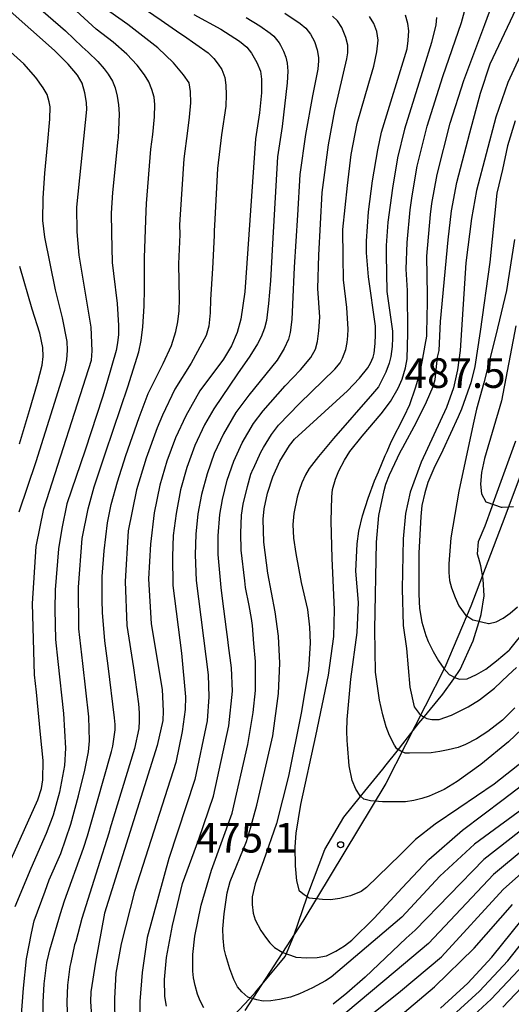
# Model space of a CAD drawing. Extents: x -10000 to -8000, y 82500 to 84000.
# Drawn here: x -8338 to -8276, y 83429 to 83554 of the extents above; entities that cross this region are included whole.
import ezdxf
from ezdxf.enums import TextEntityAlignment as Align

# ---------------------------------------------------------------- set-up
doc = ezdxf.new("R2010")
doc.units = 0
for name, color, linetype in [('1103000', 7, 'Continuous'), ('2103000', 6, 'Continuous'), ('7101000', 2, 'Continuous'), ('7102000', 6, 'Continuous'), ('7312000', 1, 'Continuous')]:
    doc.layers.add(name, color=color, linetype=linetype)
doc.styles.add('PlotAnnotation', font='MS Gothic.ttf')

# ---------------------------------------------------------------- blocks, each defined once
blk = doc.blocks.new('731200')
at = {"layer": '7312000'}
blk.add_circle((0, 0), 0.15, dxfattribs=at)

msp = doc.modelspace()

# ---------------------------------------------------------------- linework, layer by layer
at = {"layer": '1103000', "flags": 128}
msp.add_lwpolyline([(-8239.64, 83561.88), (-8245.26, 83550.56), (-8248.07, 83545.29), (-8255.91, 83532.34), (-8261.99, 83523.18), (-8266.21, 83515.87), (-8271.05, 83506.61), (-8273.52, 83500.54), (-8277.41, 83490.22), (-8281.37, 83479.77), (-8284.66, 83472.03), (-8292.13, 83457.33), (-8302.63, 83439.92), (-8309.95, 83428.61)], dxfattribs=at)
at = {"layer": '2103000', "flags": 128}
msp.add_lwpolyline([(-8312.58, 83426.67), (-8309.38, 83430.09), (-8308.61, 83430.91), (-8305.85, 83434.22), (-8304.84, 83435.44), (-8304.82, 83435.51), (-8303.77, 83438.07), (-8302.08, 83443.01), (-8302.07, 83443.05), (-8301.98, 83443.29), (-8299.85, 83448.99), (-8297.45, 83453.06), (-8295.32, 83455.7), (-8294.78, 83456.37), (-8292.5, 83459.17), (-8292.07, 83459.7), (-8290.71, 83461.43), (-8287.96, 83464.96), (-8287.44, 83465.58), (-8284.9, 83468.65), (-8283.52, 83470.6), (-8282.71, 83471.75), (-8281.09, 83475.41), (-8280.37, 83477.71), (-8280.05, 83478.73), (-8279.67, 83481.1), (-8279.81, 83483.21), (-8280.13, 83484.89), (-8280.38, 83485.8), (-8280.53, 83486.35), (-8280.4, 83487.95), (-8279.56, 83489.95), (-8278.68, 83492.42), (-8278.54, 83492.83), (-8275.69, 83500.71)], dxfattribs=at)
at = {"layer": '7101000', "flags": 128}
for points in [[(-8341.61, 83443.16), (-8336.12, 83455.29), (-8335.65, 83456.71), (-8335.5, 83457.8), (-8335.47, 83460.27), (-8335.79, 83463.54), (-8336.31, 83468.89), (-8336.53, 83471.09), (-8336.82, 83480.12), (-8336.35, 83487.35), (-8335.38, 83492.12), (-8329.34, 83510.9), (-8329.24, 83512.1), (-8329.37, 83515.09), (-8330.92, 83524.23), (-8331.17, 83527.17), (-8331.19, 83530.28), (-8329.93, 83542.66), (-8329.98, 83543.53), (-8330.18, 83544.77), (-8330.52, 83545.96), (-8331.13, 83547.01), (-8332.29, 83548.39), (-8334, 83550.1), (-8343.43, 83558.46)], [(-8316.42, 83554.69), (-8312.99, 83552.81), (-8310.64, 83551.28), (-8309.7, 83550.52), (-8309.09, 83549.76), (-8308.45, 83548.58), (-8307.99, 83547.51), (-8307.85, 83546.47), (-8307.85, 83544.75), (-8308.1, 83542.23), (-8308.62, 83538.92), (-8309.96, 83519.56), (-8310.45, 83516.12), (-8310.92, 83514.43), (-8311.65, 83512.74), (-8312.63, 83511.06), (-8315.65, 83507.05), (-8317.41, 83503.89), (-8318.72, 83501.08), (-8319.82, 83498.15), (-8320.71, 83495.11), (-8321.42, 83491.6), (-8321.9, 83487.64), (-8322.15, 83483.24), (-8321.81, 83477.55), (-8320.4, 83469.23), (-8320.27, 83466.51), (-8320.34, 83465.32), (-8321.03, 83462.14), (-8327.71, 83440.92), (-8328.85, 83434.72), (-8329.44, 83430.99), (-8329.47, 83429.74), (-8329.31, 83427.26)], [(-8266.71, 83460.1), (-8280.91, 83449.64), (-8285.28, 83445.6), (-8290.08, 83440.43), (-8299.03, 83432.84), (-8299.75, 83432.38), (-8301.4, 83431.46), (-8303.05, 83430.7), (-8304.16, 83430.29), (-8305.57, 83430.01), (-8306.66, 83429.82), (-8307.62, 83429.8), (-8308.45, 83429.95), (-8309.56, 83430.29), (-8310.32, 83430.95), (-8310.86, 83431.59), (-8311.35, 83432.54), (-8311.85, 83433.87), (-8312.36, 83435.56), (-8312.56, 83436.42), (-8312.71, 83437.77), (-8312.75, 83438.93), (-8312.58, 83440.84), (-8312.19, 83443.5), (-8311.81, 83444.92), (-8309.76, 83449.99), (-8309.22, 83451.7), (-8308.44, 83454.59), (-8306.42, 83463.38), (-8305.7, 83468.74), (-8305.52, 83472.58), (-8305.7, 83476), (-8306.1, 83479.08), (-8307.03, 83483.98), (-8307.54, 83487.89), (-8307.64, 83490.81), (-8307.51, 83492.1), (-8307.09, 83494.1), (-8306.43, 83496.17), (-8305.53, 83498.14), (-8304.3, 83500.12), (-8303.68, 83500.92), (-8296.97, 83507.03), (-8295.46, 83508.63), (-8294.41, 83509.95), (-8294.06, 83510.53), (-8293.72, 83511.32), (-8293.61, 83511.8), (-8293.46, 83513.01), (-8293.41, 83514.15), (-8293.44, 83515.22), (-8294.3, 83521.47), (-8294.57, 83524.49), (-8294.57, 83525.97), (-8294.31, 83529.68), (-8293.8, 83533.62), (-8293.13, 83537.54), (-8292.66, 83539.76), (-8289.43, 83550.33), (-8289.28, 83551.38), (-8289.22, 83552.62), (-8289.34, 83553.52), (-8289.63, 83554.6)], [(-8274.38, 83551.07), (-8276.7, 83546.05), (-8278.21, 83541.66), (-8280.66, 83532.38), (-8281.31, 83528.86), (-8282, 83523.25), (-8282.73, 83512.14), (-8283.07, 83509.7), (-8283.58, 83507.4), (-8284.43, 83504.94), (-8287.66, 83498.02), (-8289.03, 83494.23), (-8289.64, 83491.51), (-8289.94, 83488.3), (-8290.07, 83481.97), (-8289.93, 83477.35), (-8289.52, 83474.42), (-8289.07, 83469.54), (-8288.54, 83467.06), (-8287.92, 83466.22), (-8287.48, 83465.85), (-8286.92, 83465.58), (-8286.3, 83465.45), (-8285.36, 83465.46), (-8283.82, 83465.99), (-8281.69, 83467.03), (-8280.28, 83467.92), (-8278.37, 83469.41), (-8276.66, 83471.06), (-8275.62, 83472.03)], [(-8285.21, 83428.92), (-8281.74, 83432.08), (-8278.73, 83435.34), (-8274.9, 83440.13)]]:
    msp.add_lwpolyline(points, dxfattribs=at)
at = {"layer": '7102000', "flags": 128}
for points in [[(-8324.23, 83556.52), (-8320.53, 83553.96), (-8318.19, 83552.29), (-8317.72, 83552), (-8314.59, 83549.83), (-8313.89, 83549.1), (-8313.31, 83548.39), (-8312.85, 83547.7), (-8312.49, 83546.71), (-8312.35, 83545.72), (-8312.31, 83544.5), (-8312.35, 83543.05), (-8312.9, 83539.44), (-8313.42, 83535.18), (-8313.77, 83527.97), (-8313.82, 83527.32), (-8313.81, 83526.7), (-8314.04, 83522.54), (-8314.28, 83518.6), (-8314.33, 83516.91), (-8314.52, 83515.22), (-8314.83, 83514.03), (-8316.75, 83510.55), (-8318.79, 83507.26), (-8320.36, 83503.97), (-8321.03, 83502.37), (-8322.41, 83498.5), (-8323.65, 83494.51), (-8324.69, 83489.34), (-8325.1, 83482.9), (-8324.86, 83477.34), (-8324.05, 83471.97), (-8323.41, 83467.44), (-8323.32, 83466.3), (-8323.31, 83465.26), (-8323.37, 83464.31), (-8323.92, 83461.76), (-8327.03, 83451.55), (-8327.06, 83451.33), (-8327.15, 83451.05), (-8328.53, 83446.68), (-8330.58, 83440.27), (-8331.34, 83437.35), (-8331.49, 83436.94), (-8331.96, 83434.7), (-8332.08, 83434.18), (-8332.38, 83431.8), (-8332.46, 83429.69), (-8332.39, 83427.1)], [(-8275.79, 83466.9), (-8277.38, 83465.36), (-8279.23, 83463.91), (-8280.64, 83463), (-8282.04, 83462.27), (-8282.98, 83461.9), (-8284.23, 83461.6), (-8285.28, 83461.37), (-8286.38, 83461.21), (-8289.13, 83461.16), (-8289.66, 83461.19), (-8290.23, 83461.42), (-8290.74, 83461.72), (-8291.03, 83462.17), (-8291.67, 83463.4), (-8292.09, 83464.52), (-8292.51, 83466.02), (-8292.93, 83467.89), (-8293.41, 83471.44), (-8293.51, 83476.81), (-8293.31, 83487.88), (-8292.99, 83491.27), (-8292.32, 83494.43), (-8292.11, 83495.24), (-8291.65, 83496.39), (-8290.29, 83499.27), (-8289.98, 83499.87), (-8288.24, 83503.07), (-8286.98, 83505.63), (-8286.15, 83507.58), (-8285.88, 83508.48), (-8285.59, 83511.28), (-8285.37, 83512.15), (-8285.21, 83515.81), (-8284.26, 83526.15), (-8283.81, 83529.81), (-8283.15, 83533.41), (-8281.51, 83539.71), (-8280.16, 83544.72), (-8278.91, 83548.42), (-8276.73, 83553.05), (-8274.92, 83556.97)], [(-8338.48, 83491.74), (-8336.34, 83498.1), (-8334.22, 83504.82), (-8332.71, 83509.67), (-8332.47, 83510.97), (-8332.37, 83512.17), (-8332.42, 83513.28), (-8332.99, 83516.29), (-8333.89, 83519.83), (-8335.26, 83526.5), (-8335.49, 83528.58), (-8335.46, 83531.41), (-8335.23, 83534.59), (-8334.92, 83538.12), (-8334.62, 83541.41), (-8334.58, 83542.99), (-8334.68, 83543.6), (-8334.95, 83544.55), (-8335.44, 83545.39), (-8336.39, 83546.68), (-8337.91, 83548.42), (-8345.89, 83555.61)], [(-8336.37, 83555.84), (-8332.64, 83552.61), (-8330.53, 83550.6), (-8329.76, 83549.92), (-8328.56, 83548.74), (-8327.72, 83547.81), (-8327.22, 83547.13), (-8326.68, 83546.22), (-8326.34, 83545.41), (-8326.09, 83544.33), (-8325.92, 83543.24), (-8325.83, 83542.12), (-8325.99, 83539.03), (-8326.02, 83538.86), (-8326.68, 83532.15), (-8326.84, 83529.54), (-8326.83, 83527.05), (-8326.73, 83523.29), (-8326.54, 83521.89), (-8326.08, 83518.11), (-8325.91, 83515.31), (-8325.94, 83514.15), (-8326.04, 83513.1), (-8326.22, 83512.15), (-8327.39, 83508.06), (-8327.94, 83506.24), (-8330.15, 83499.54), (-8332.45, 83492.72), (-8333.08, 83489.61), (-8333.51, 83487.02), (-8333.94, 83481.87), (-8333.97, 83479.38), (-8333.89, 83475.56), (-8333.61, 83472.79), (-8332.9, 83466.2), (-8332.62, 83461.81), (-8332.77, 83459.61), (-8333.38, 83456.24), (-8334.21, 83453.32), (-8335.07, 83451.01), (-8337.03, 83446.58), (-8339.04, 83441.71)], [(-8338.33, 83426.43), (-8337.92, 83431.43), (-8337.56, 83435.13), (-8336.94, 83438.4), (-8336.58, 83439.94), (-8335.22, 83443.72), (-8334.7, 83445.16), (-8333.23, 83448.49), (-8331.97, 83452.19), (-8330.99, 83455.78), (-8330.19, 83459.03), (-8329.72, 83461.34), (-8329.58, 83462.73), (-8329.66, 83465.76), (-8330.42, 83472.52), (-8330.96, 83476.92), (-8330.99, 83482.21), (-8330.52, 83488.35), (-8329.76, 83492.12), (-8329, 83494.87), (-8327.57, 83499.19), (-8325.64, 83504.95), (-8324.76, 83507.53), (-8323.37, 83511.97), (-8323.05, 83513.39), (-8322.83, 83515.14), (-8322.68, 83517.75), (-8322.62, 83519.97), (-8322.62, 83523.93), (-8322.44, 83529.79), (-8322.38, 83530.75), (-8321.82, 83537.63), (-8321.58, 83539.5), (-8321.38, 83541.71), (-8321.33, 83543.28), (-8321.42, 83544.21), (-8321.7, 83545.2), (-8322.1, 83546.14), (-8322.63, 83547.04), (-8323.56, 83548.27), (-8324.89, 83549.64), (-8326.62, 83551.15), (-8328.77, 83552.81), (-8331.28, 83555.12)], [(-8272.43, 83466.59), (-8276.62, 83462.6), (-8280.1, 83459.76), (-8283.09, 83457.58), (-8284.76, 83456.58), (-8286.64, 83455.72), (-8287.57, 83455.42), (-8288.57, 83455.18), (-8289.64, 83455.03), (-8290.34, 83455.03), (-8292.53, 83455.02), (-8294.05, 83455.13), (-8294.9, 83455.37), (-8295.37, 83455.76), (-8295.93, 83456.62), (-8296.39, 83457.7), (-8296.74, 83459.59), (-8296.95, 83462.29), (-8297.01, 83462.77), (-8297.06, 83463.98), (-8297.03, 83465.46), (-8296.56, 83470.55), (-8295.76, 83476.46), (-8295.56, 83480.24), (-8295.9, 83484.22), (-8295.76, 83487.68), (-8295.54, 83489.27), (-8295.08, 83491.2), (-8294.37, 83493.45), (-8293.57, 83495.64), (-8293.03, 83496.78), (-8292.2, 83498.87), (-8291.95, 83499.38), (-8291.44, 83500.59), (-8289.79, 83503.81), (-8289.1, 83505.32), (-8288.36, 83507.43), (-8287.84, 83509.22), (-8287.47, 83510.91), (-8287.15, 83512.82), (-8286.93, 83513.94), (-8286.93, 83515.25), (-8286.9, 83515.43), (-8286.86, 83519.15), (-8286.93, 83524.09), (-8286.48, 83529.36), (-8286.3, 83530.77), (-8285.65, 83534.44), (-8283.99, 83540.9), (-8282.26, 83546.31), (-8279.59, 83553.41), (-8278.72, 83555.8)], [(-8335.46, 83426.93), (-8335.44, 83429.65), (-8335.34, 83431.98), (-8334.98, 83434.68), (-8334.74, 83435.72), (-8334.61, 83436.29), (-8333.26, 83440.88), (-8332.77, 83442.47), (-8330.35, 83449.15), (-8329.85, 83450.72), (-8328.65, 83454.86), (-8326.81, 83461.39), (-8326.66, 83462.06), (-8326.35, 83464.12), (-8326.36, 83464.79), (-8326.43, 83465.64), (-8327.23, 83472.24), (-8327.67, 83475.41), (-8327.96, 83478.98), (-8327.99, 83480.53), (-8327.98, 83483.52), (-8327.75, 83486.79), (-8327.3, 83490.35), (-8326.84, 83492.64), (-8326.07, 83495.51), (-8324.99, 83498.85), (-8323.33, 83503.66), (-8322.18, 83506.69), (-8321.98, 83507.14), (-8320.3, 83510.51), (-8319.24, 83512.77), (-8318.66, 83514.55), (-8318.42, 83515.79), (-8318.27, 83517.17), (-8318.21, 83518.68), (-8318.28, 83523.13), (-8318.15, 83526.81), (-8318.16, 83528.06), (-8318.08, 83529.36), (-8317.62, 83536.41), (-8317.17, 83539.96), (-8316.93, 83541.69), (-8316.8, 83543.49), (-8316.83, 83544.94), (-8317.01, 83546.02), (-8317.71, 83547.04), (-8318.96, 83548.57), (-8320.96, 83550.47), (-8324.75, 83553.39), (-8327.01, 83555.02)], [(-8309.78, 83554.28), (-8308.05, 83553.24), (-8306.75, 83552.33), (-8306.29, 83551.92), (-8305.61, 83551.08), (-8305.45, 83550.8), (-8305.07, 83550.04), (-8304.75, 83549.26), (-8304.59, 83548.53), (-8304.52, 83547.49), (-8304.61, 83546.01), (-8305.25, 83540.49), (-8305.81, 83536.66), (-8306.47, 83525.65), (-8306.71, 83520.98), (-8306.94, 83518.09), (-8307.23, 83515.94), (-8307.46, 83514.99), (-8307.9, 83513.87), (-8308.34, 83512.99), (-8309.33, 83511.44), (-8310.86, 83509.21), (-8313.89, 83504.77), (-8315.04, 83502.74), (-8316.26, 83500.1), (-8317.28, 83497.34), (-8318.07, 83494.51), (-8318.65, 83491.53), (-8319, 83488.71), (-8319.12, 83486.07), (-8319.04, 83482.42), (-8317.95, 83473.83), (-8317.44, 83468.32), (-8317.48, 83466.7), (-8317.88, 83463.92), (-8318.66, 83460), (-8323.89, 83443.67), (-8325.57, 83437.03), (-8326.27, 83433.35), (-8326.45, 83430.11), (-8326.36, 83423.45)], [(-8304.9, 83554.85), (-8302.97, 83553.55), (-8302.24, 83552.95), (-8301.63, 83552.19), (-8301.15, 83551.27), (-8300.82, 83550.2), (-8300.65, 83549.21), (-8300.64, 83548.81), (-8300.73, 83547.76), (-8301.39, 83544.36), (-8302.29, 83539.49), (-8303, 83534.4), (-8303.31, 83529.28), (-8303.71, 83522.71), (-8303.94, 83517.98), (-8304.02, 83516.06), (-8304.21, 83514.44), (-8304.42, 83513.57), (-8304.96, 83512.4), (-8305.85, 83510.94), (-8309.43, 83506.51), (-8311.11, 83504.28), (-8312.66, 83501.59), (-8313.81, 83499.12), (-8314.73, 83496.53), (-8315.43, 83493.91), (-8315.89, 83491.46), (-8316.15, 83488.91), (-8316.23, 83486.28), (-8316.09, 83483.02), (-8314.57, 83471.1), (-8314.52, 83468.31), (-8314.73, 83465.26), (-8316.29, 83457.86), (-8319.57, 83447.85), (-8322.31, 83437.84), (-8322.95, 83433.41), (-8323.23, 83429.74), (-8323.17, 83426.83)], [(-8319.87, 83429.15), (-8320.06, 83430.37), (-8320.13, 83432.53), (-8319.87, 83435.31), (-8319.11, 83439.36), (-8317.85, 83444.68), (-8315.75, 83450.28), (-8313.91, 83455.72), (-8311.96, 83464.63), (-8311.53, 83469.01), (-8311.65, 83471.96), (-8312.01, 83474.81), (-8312.12, 83475.58), (-8312.28, 83476.84), (-8312.79, 83480.76), (-8312.94, 83482.15), (-8313.34, 83486.33), (-8313.31, 83488.67), (-8313.12, 83491.38), (-8312.79, 83493.3), (-8312.18, 83495.72), (-8311.35, 83498.13), (-8310.28, 83500.44), (-8308.84, 83502.9), (-8307.62, 83504.5), (-8304.86, 83507.66), (-8302.9, 83509.69), (-8301.61, 83511.25), (-8301, 83512.33), (-8300.77, 83513.29), (-8300.6, 83514.63), (-8300.48, 83516.36), (-8300.71, 83520), (-8300.61, 83524.2), (-8300.19, 83532.14), (-8299.37, 83538.19), (-8298.57, 83542.51), (-8297.04, 83549.05), (-8296.94, 83549.8), (-8296.92, 83550.8), (-8297.17, 83551.78), (-8297.68, 83553.04), (-8298.25, 83553.86), (-8298.85, 83554.46)], [(-8315.12, 83428.95), (-8315.61, 83429.82), (-8315.95, 83430.69), (-8316.24, 83431.77), (-8316.43, 83432.73), (-8316.52, 83433.57), (-8316.51, 83435.68), (-8316.29, 83438), (-8315.48, 83441.95), (-8314.17, 83446.37), (-8311.54, 83453.58), (-8309.58, 83462.28), (-8308.91, 83466.33), (-8308.59, 83469.09), (-8308.61, 83472.77), (-8308.82, 83475.08), (-8308.97, 83477.35), (-8309.12, 83478.21), (-8309.41, 83479.88), (-8309.85, 83482.14), (-8309.94, 83482.98), (-8310.43, 83486.87), (-8310.45, 83489.01), (-8310.36, 83491.31), (-8310.15, 83492.7), (-8309.63, 83494.91), (-8309.2, 83496.48), (-8308.89, 83497.15), (-8308.87, 83497.2), (-8307.91, 83499.29), (-8307.61, 83499.88), (-8306.57, 83501.51), (-8305.7, 83502.69), (-8303.03, 83505.45), (-8298.56, 83509.79), (-8297.91, 83510.59), (-8297.59, 83511.16), (-8297.19, 83512.26), (-8297.01, 83513.15), (-8296.91, 83514.01), (-8296.88, 83514.86), (-8297.05, 83517.57), (-8297.46, 83521.08), (-8297.51, 83523.94), (-8297.56, 83527.47), (-8296.99, 83533.04), (-8296.5, 83536.96), (-8295.75, 83540.86), (-8294.26, 83545.98), (-8293.63, 83548.13), (-8293.24, 83549.95), (-8293.1, 83551.44), (-8293.26, 83552.53), (-8293.62, 83553.52), (-8294.17, 83554.4)], [(-8285.7, 83554.28), (-8285.8, 83553.36), (-8286.36, 83551.12), (-8287.33, 83548.02), (-8289.77, 83540.14), (-8290.64, 83536.51), (-8291.3, 83532.67), (-8291.85, 83528.39), (-8292.06, 83525.42), (-8292.06, 83524.24), (-8291.99, 83519.61), (-8291.3, 83514.6), (-8291.27, 83513.75), (-8291.34, 83512.67), (-8291.5, 83511.38), (-8291.69, 83510.53), (-8292.13, 83509.41), (-8293.06, 83507.56), (-8293.79, 83506.65), (-8298.75, 83501.01), (-8300.64, 83498.74), (-8301.81, 83497.2), (-8302.27, 83496.41), (-8302.74, 83495.38), (-8303.09, 83494.43), (-8303.33, 83493.57), (-8303.76, 83491.52), (-8303.89, 83490.1), (-8303.81, 83488.41), (-8303.52, 83486.46), (-8302.84, 83482.76), (-8302.01, 83479.36), (-8301.76, 83477.13), (-8301.71, 83475.14), (-8301.91, 83471.71), (-8302.81, 83466.24), (-8304.45, 83458.28), (-8305.94, 83452.26), (-8307.58, 83447.56), (-8308.64, 83444.65), (-8309.01, 83443.01), (-8309.04, 83442.02), (-8308.88, 83440.91), (-8308.65, 83440.08), (-8307.91, 83438.72), (-8307.36, 83437.89), (-8306.79, 83437.17), (-8306.19, 83436.57), (-8305.24, 83436.01), (-8305.18, 83435.97), (-8305.14, 83435.95), (-8303.57, 83435.4), (-8303.5, 83435.37), (-8302.1, 83435.28), (-8300.82, 83435.33), (-8299.64, 83435.53), (-8298.43, 83436.12), (-8297.36, 83436.79), (-8296.42, 83437.53), (-8293.6, 83440.28), (-8290.07, 83444.12), (-8286.69, 83447.71), (-8282.42, 83451.45), (-8277.29, 83455.33), (-8271.78, 83459.54)], [(-8274.62, 83460.23), (-8278.43, 83457.27), (-8282.9, 83454.2), (-8285.9, 83452.21), (-8288.35, 83450.27), (-8290.26, 83448.37), (-8294.57, 83444.17), (-8295.24, 83443.66), (-8296.6, 83443.14), (-8297.96, 83442.78), (-8299.14, 83442.62), (-8300.15, 83442.67), (-8301.83, 83442.81), (-8302.46, 83443.23), (-8303.06, 83443.72), (-8303.37, 83445.03), (-8303.54, 83446.9), (-8303.57, 83449.31), (-8303.45, 83451.06), (-8302.86, 83454.67), (-8300.97, 83463.39), (-8299.39, 83471.07), (-8298.69, 83475.96), (-8298.6, 83479.31), (-8298.92, 83485.87), (-8299.02, 83490.56), (-8298.97, 83493.61), (-8298.85, 83494.56), (-8298.49, 83495.84), (-8298.08, 83496.92), (-8297.36, 83498.27), (-8296.67, 83499.37), (-8295.13, 83501.31), (-8292.73, 83504.11), (-8291.54, 83505.69), (-8290.57, 83507.36), (-8290.06, 83508.53), (-8289.64, 83509.95), (-8289.42, 83511.07), (-8289.33, 83514.33), (-8289.37, 83519.74), (-8289.54, 83522.42), (-8289.43, 83525.81), (-8289.03, 83529.93), (-8288.8, 83531.72), (-8288.14, 83535.48), (-8286.88, 83540.52), (-8284.91, 83546.81), (-8282.56, 83553.67), (-8282.18, 83555.06)], [(-8275.78, 83541.2), (-8276.72, 83538.07), (-8277.36, 83535.07), (-8278.09, 83532.07), (-8278.99, 83523.31), (-8280.19, 83514.53), (-8280.87, 83510.12), (-8281.38, 83508.05), (-8281.54, 83507.58), (-8282.55, 83504.72), (-8282.96, 83503.74), (-8284.93, 83499.51), (-8286.06, 83497.21), (-8286.82, 83495.42), (-8287.19, 83494.14), (-8287.55, 83492.51), (-8287.7, 83491.15), (-8287.95, 83486.51), (-8287.95, 83481.29), (-8287.87, 83479.48), (-8287.58, 83477.74), (-8287.07, 83476.08), (-8286.76, 83475.3), (-8286.12, 83474.03), (-8285.46, 83472.87), (-8284.79, 83471.91), (-8284.12, 83471.15), (-8283.31, 83470.73), (-8282.81, 83470.53), (-8281.84, 83470.59), (-8280.66, 83471.12), (-8279.49, 83471.83), (-8278.12, 83472.85), (-8276.53, 83474.2), (-8276.43, 83474.31), (-8274.39, 83476.89)], [(-8275.85, 83526.21), (-8276.85, 83519.72), (-8278.21, 83514.08), (-8279.71, 83508.04), (-8280.64, 83504.72), (-8281.09, 83502.8), (-8282.9, 83494.34), (-8283.92, 83488.45), (-8284.14, 83485.14), (-8284.17, 83484.03), (-8284.06, 83483.02), (-8283.8, 83482.11), (-8283.36, 83480.89), (-8282.88, 83479.81), (-8282.02, 83478.62), (-8281.9, 83478.54), (-8281.14, 83478.06), (-8281.08, 83478.04), (-8279.12, 83477.6), (-8279.06, 83477.58), (-8278.18, 83477.79), (-8277.29, 83478.27), (-8276.39, 83478.91), (-8275.47, 83479.71)], [(-8338.44, 83500.32), (-8337.2, 83504.53), (-8336.18, 83507.99), (-8335.59, 83510.28), (-8335.44, 83511.4), (-8335.5, 83512.51), (-8335.87, 83514.35), (-8336.84, 83517.39), (-8338.42, 83522.79)], [(-8275.7, 83515.27), (-8277.51, 83505.78), (-8279.66, 83498.47), (-8280.03, 83496.72), (-8280.15, 83495.23), (-8280.02, 83493.99), (-8279.49, 83492.99), (-8279.33, 83492.94), (-8277.52, 83492.3), (-8277.43, 83492.31), (-8276.6, 83492.35), (-8275.97, 83492.39)], [(-8267.43, 83457.36), (-8279.71, 83447.74), (-8288.41, 83438.76), (-8289.57, 83437.78), (-8294.74, 83432.82), (-8297.04, 83430.79), (-8298.77, 83429.39)], [(-8266.76, 83455.63), (-8278.5, 83445.84), (-8286.74, 83437.09), (-8290.94, 83433.55), (-8297.16, 83428.31)], [(-8294.95, 83427.3), (-8290.25, 83431.06), (-8285.07, 83435.42), (-8277.3, 83443.93), (-8266.01, 83453.98)], [(-8291.13, 83427.26), (-8285.98, 83431.59), (-8280.97, 83436.51), (-8276.1, 83442.03)], [(-8283.66, 83427.97), (-8280.27, 83431.07), (-8276.68, 83434.9), (-8271.65, 83441.29)], [(-8274.62, 83434.47), (-8278.8, 83430.06), (-8282.11, 83427.02)], [(-8272.56, 83434.04), (-8277.33, 83429.05)]]:
    msp.add_lwpolyline(points, dxfattribs=at)

# ---------------------------------------------------------------- block references
at = {"layer": '7312000', "xscale": 2.5, "yscale": 2.5, "zscale": 2.5}
msp.add_blockref('731200', (-8297.84, 83449.59, 475.1), dxfattribs=at)

# ---------------------------------------------------------------- texts
at = {"layer": '7312000', "style": 'PlotAnnotation'}
for s, p in [('487.5', (-8283.36, 83508.8)), ('475.1', (-8309.77, 83449.99))]:
    msp.add_text(s, height=3.75, dxfattribs=at).set_placement(p, align=Align.MIDDLE)

doc.saveas('drawing.dxf')
